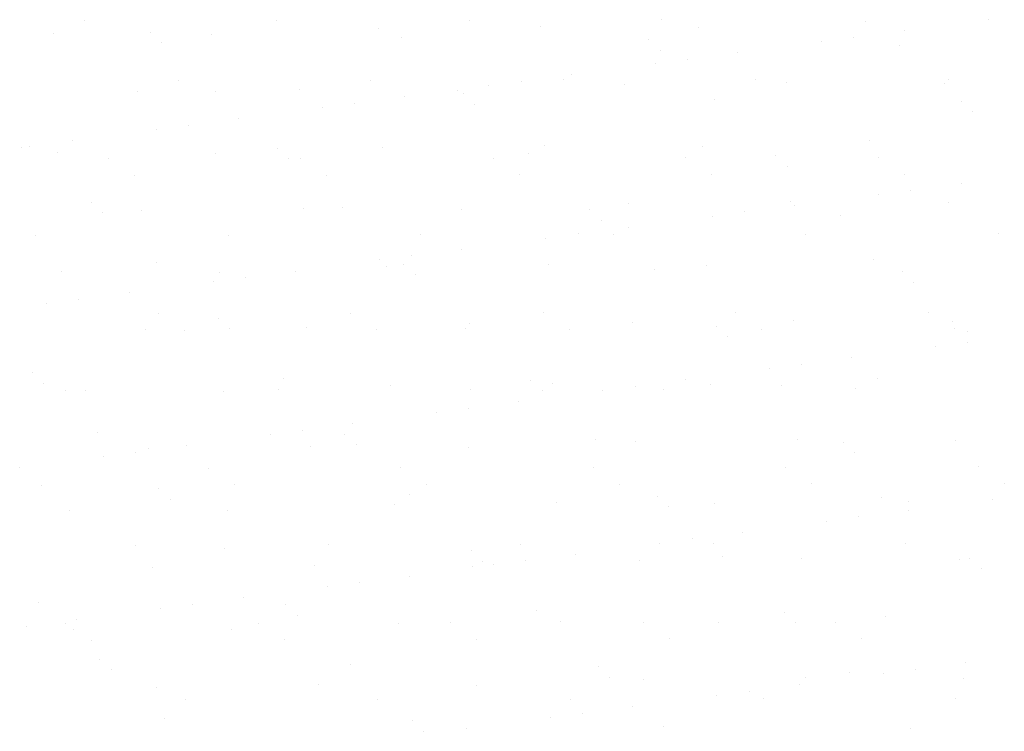
# Model space of a CAD drawing. Units: millimetres. Extents: x 3272 to 6864, y -1 to 1587.
# Drawn here: x 3315 to 3316, y 802 to 803 of the extents above; entities that cross this region are included whole.
import ezdxf

# ---------------------------------------------------------------- set-up
doc = ezdxf.new("R2010")
doc.units = ezdxf.units.MM
doc.layers.add('Hatch', color=8, linetype='Continuous')

msp = doc.modelspace()

# ---------------------------------------------------------------- linework, layer by layer
at = {"layer": 'Hatch', "color": 116, "ltscale": 2}
for p, q in [((3314.7826, 803.0409), (3314.7826, 803.0409)), ((3314.7826, 803.0409), (3314.7826, 803.0409)), ((3314.7826, 803.0409), (3314.7826, 803.0409)), ((3315.094, 803.0415), (3315.094, 803.0415)), ((3315.094, 803.0415), (3315.094, 803.0415)), ((3315.094, 803.0415), (3315.094, 803.0415)), ((3315.4054, 803.042), (3315.4054, 803.042)), ((3315.4054, 803.042), (3315.4054, 803.042)), ((3315.4054, 803.042), (3315.4054, 803.042)), ((3315.7168, 803.0426), (3315.7168, 803.0426)), ((3315.7168, 803.0426), (3315.7168, 803.0426)), ((3315.7168, 803.0426), (3315.7168, 803.0426)), ((3316.0466, 803.0401), (3316.0466, 803.0401)), ((3316.0466, 803.0401), (3316.0466, 803.0401)), ((3316.0466, 803.0401), (3316.0466, 803.0401)), ((3316.2445, 803.0422), (3316.2445, 803.0422)), ((3316.2445, 803.0422), (3316.2445, 803.0422)), ((3316.2445, 803.0422), (3316.2445, 803.0422)), ((3314.8895, 803.0224), (3314.8895, 803.0224)), ((3314.8895, 803.0224), (3314.8895, 803.0224)), ((3314.8895, 803.0224), (3314.8895, 803.0224)), ((3315.2589, 803.0283), (3315.2589, 803.0283)), ((3315.2589, 803.0283), (3315.2589, 803.0283)), ((3315.2589, 803.0283), (3315.2589, 803.0283)), ((3315.5207, 803.0316), (3315.5207, 803.0316)), ((3315.5207, 803.0316), (3315.5207, 803.0316)), ((3315.5207, 803.0316), (3315.5207, 803.0316)), ((3315.7765, 803.0304), (3315.7765, 803.0304)), ((3315.7765, 803.0304), (3315.7765, 803.0304)), ((3315.7765, 803.0304), (3315.7765, 803.0304)), ((3316.1087, 803.0243), (3316.1087, 803.0243)), ((3316.1087, 803.0243), (3316.1087, 803.0243)), ((3316.1087, 803.0243), (3316.1087, 803.0243)), ((3314.733, 803.0198), (3314.733, 803.0198)), ((3314.733, 803.0198), (3314.733, 803.0198)), ((3314.733, 803.0198), (3314.733, 803.0198)), ((3314.908, 803.0055), (3314.908, 803.0055)), ((3314.908, 803.0055), (3314.908, 803.0055)), ((3314.908, 803.0055), (3314.908, 803.0055)), ((3314.9888, 803.0186), (3314.9888, 803.0186)), ((3314.9888, 803.0186), (3314.9888, 803.0186)), ((3314.9888, 803.0186), (3314.9888, 803.0186)), ((3315.2956, 803.0136), (3315.2956, 803.0136)), ((3315.2956, 803.0136), (3315.2956, 803.0136)), ((3315.2956, 803.0136), (3315.2956, 803.0136)), ((3315.6957, 803.0102), (3315.6957, 803.0102)), ((3315.6957, 803.0102), (3315.6957, 803.0102)), ((3315.6957, 803.0102), (3315.6957, 803.0102)), ((3315.9754, 803.0068), (3315.9754, 803.0068)), ((3315.9754, 803.0068), (3315.9754, 803.0068)), ((3315.9754, 803.0068), (3315.9754, 803.0068)), ((3316.0274, 803.0136), (3316.0274, 803.0136)), ((3316.0274, 803.0136), (3316.0274, 803.0136)), ((3316.0274, 803.0136), (3316.0274, 803.0136)), ((3315.7141, 802.9933), (3315.7141, 802.9933)), ((3315.7141, 802.9933), (3315.7141, 802.9933)), ((3315.7141, 802.9933), (3315.7141, 802.9933)), ((3315.8395, 802.9889), (3315.8395, 802.9889)), ((3315.8395, 802.9889), (3315.8395, 802.9889)), ((3315.8395, 802.9889), (3315.8395, 802.9889)), ((3316.1018, 803.0013), (3316.1018, 803.0013)), ((3316.1018, 803.0013), (3316.1018, 803.0013)), ((3316.1018, 803.0013), (3316.1018, 803.0013)), ((3315.7582, 802.9782), (3315.7582, 802.9782)), ((3315.7582, 802.9782), (3315.7582, 802.9782)), ((3315.7582, 802.9782), (3315.7582, 802.9782)), ((3315.7062, 802.9713), (3315.7062, 802.9713)), ((3315.7062, 802.9713), (3315.7062, 802.9713)), ((3315.7062, 802.9713), (3315.7062, 802.9713)), ((3314.9344, 802.9442), (3314.9344, 802.9442)), ((3314.9344, 802.9442), (3314.9344, 802.9442)), ((3314.9344, 802.9442), (3314.9344, 802.9442)), ((3315.2458, 802.9447), (3315.2458, 802.9447)), ((3315.2458, 802.9447), (3315.2458, 802.9447)), ((3315.2458, 802.9447), (3315.2458, 802.9447)), ((3315.4891, 802.9427), (3315.4891, 802.9427)), ((3315.4891, 802.9427), (3315.4891, 802.9427)), ((3315.4891, 802.9427), (3315.4891, 802.9427)), ((3315.5572, 802.9453), (3315.5572, 802.9453)), ((3315.5572, 802.9453), (3315.5572, 802.9453)), ((3315.5572, 802.9453), (3315.5572, 802.9453)), ((3315.5704, 802.9534), (3315.5704, 802.9534)), ((3315.5704, 802.9534), (3315.5704, 802.9534)), ((3315.5704, 802.9534), (3315.5704, 802.9534)), ((3315.8687, 802.9459), (3315.8687, 802.9459)), ((3315.8687, 802.9459), (3315.8687, 802.9459)), ((3315.8687, 802.9459), (3315.8687, 802.9459)), ((3315.9177, 802.9412), (3315.9177, 802.9412)), ((3315.9177, 802.9412), (3315.9177, 802.9412)), ((3315.9177, 802.9412), (3315.9177, 802.9412)), ((3316.1801, 802.9464), (3316.1801, 802.9464)), ((3316.1801, 802.9464), (3316.1801, 802.9464)), ((3316.1801, 802.9464), (3316.1801, 802.9464)), ((3314.8682, 802.926), (3314.8682, 802.926)), ((3314.8682, 802.926), (3314.8682, 802.926)), ((3314.8682, 802.926), (3314.8682, 802.926)), ((3314.995, 802.9258), (3314.995, 802.9258)), ((3314.995, 802.9258), (3314.995, 802.9258)), ((3314.995, 802.9258), (3314.995, 802.9258)), ((3315.13, 802.9294), (3315.13, 802.9294)), ((3315.13, 802.9294), (3315.13, 802.9294)), ((3315.13, 802.9294), (3315.13, 802.9294)), ((3315.3858, 802.9281), (3315.3858, 802.9281)), ((3315.3858, 802.9281), (3315.3858, 802.9281)), ((3315.3858, 802.9281), (3315.3858, 802.9281)), ((3315.437, 802.9359), (3315.437, 802.9359)), ((3315.437, 802.9359), (3315.437, 802.9359)), ((3315.437, 802.9359), (3315.437, 802.9359)), ((3315.6559, 802.9379), (3315.6559, 802.9379)), ((3315.6559, 802.9379), (3315.6559, 802.9379)), ((3315.6559, 802.9379), (3315.6559, 802.9379)), ((3316.1735, 802.94), (3316.1735, 802.94)), ((3316.1735, 802.94), (3316.1735, 802.94)), ((3316.1735, 802.94), (3316.1735, 802.94)), ((3315.3012, 802.918), (3315.3012, 802.918)), ((3315.3012, 802.918), (3315.3012, 802.918)), ((3315.3012, 802.918), (3315.3012, 802.918)), ((3315.3951, 802.9224), (3315.3951, 802.9224)), ((3315.3951, 802.9224), (3315.3951, 802.9224)), ((3315.3951, 802.9224), (3315.3951, 802.9224)), ((3315.8011, 802.9136), (3315.8011, 802.9136)), ((3315.8011, 802.9136), (3315.8011, 802.9136)), ((3315.8011, 802.9136), (3315.8011, 802.9136)), ((3316.2013, 802.9101), (3316.2013, 802.9101)), ((3316.2013, 802.9101), (3316.2013, 802.9101)), ((3316.2013, 802.9101), (3316.2013, 802.9101)), ((3315.1678, 802.9004), (3315.1678, 802.9004)), ((3315.1678, 802.9004), (3315.1678, 802.9004)), ((3315.1678, 802.9004), (3315.1678, 802.9004)), ((3315.2199, 802.9073), (3315.2199, 802.9073)), ((3315.2199, 802.9073), (3315.2199, 802.9073)), ((3315.2199, 802.9073), (3315.2199, 802.9073)), ((3315.4135, 802.9055), (3315.4135, 802.9055)), ((3315.4135, 802.9055), (3315.4135, 802.9055)), ((3315.4135, 802.9055), (3315.4135, 802.9055)), ((3316.2197, 802.8932), (3316.2197, 802.8932)), ((3316.2197, 802.8932), (3316.2197, 802.8932)), ((3316.2197, 802.8932), (3316.2197, 802.8932)), ((3315.032, 802.8826), (3315.032, 802.8826)), ((3315.032, 802.8826), (3315.032, 802.8826)), ((3315.032, 802.8826), (3315.032, 802.8826)), ((3314.8987, 802.865), (3314.8987, 802.865)), ((3314.8987, 802.865), (3314.8987, 802.865)), ((3314.8987, 802.865), (3314.8987, 802.865)), ((3314.9507, 802.8719), (3314.9507, 802.8719)), ((3314.9507, 802.8719), (3314.9507, 802.8719)), ((3314.9507, 802.8719), (3314.9507, 802.8719)), ((3314.7628, 802.8471), (3314.7628, 802.8471)), ((3314.7628, 802.8471), (3314.7628, 802.8471)), ((3314.7628, 802.8471), (3314.7628, 802.8471)), ((3316.0529, 802.8475), (3316.0529, 802.8475)), ((3316.0529, 802.8475), (3316.0529, 802.8475)), ((3316.0529, 802.8475), (3316.0529, 802.8475)), ((3314.6815, 802.8364), (3314.6815, 802.8364)), ((3314.6815, 802.8364), (3314.6815, 802.8364)), ((3314.6815, 802.8364), (3314.6815, 802.8364)), ((3314.6943, 802.8381), (3314.6943, 802.8381)), ((3314.6943, 802.8381), (3314.6943, 802.8381)), ((3314.6943, 802.8381), (3314.6943, 802.8381)), ((3315.0945, 802.8346), (3315.0945, 802.8346)), ((3315.0945, 802.8346), (3315.0945, 802.8346)), ((3315.0945, 802.8346), (3315.0945, 802.8346)), ((3315.2652, 802.8356), (3315.2652, 802.8356)), ((3315.2652, 802.8356), (3315.2652, 802.8356)), ((3315.2652, 802.8356), (3315.2652, 802.8356)), ((3315.527, 802.8389), (3315.527, 802.8389)), ((3315.527, 802.8389), (3315.527, 802.8389)), ((3315.527, 802.8389), (3315.527, 802.8389)), ((3315.7828, 802.8377), (3315.7828, 802.8377)), ((3315.7828, 802.8377), (3315.7828, 802.8377)), ((3315.7828, 802.8377), (3315.7828, 802.8377)), ((3314.7393, 802.8271), (3314.7393, 802.8271)), ((3314.7393, 802.8271), (3314.7393, 802.8271)), ((3314.7393, 802.8271), (3314.7393, 802.8271)), ((3314.8212, 802.8173), (3314.8212, 802.8173)), ((3314.8212, 802.8173), (3314.8212, 802.8173)), ((3314.8212, 802.8173), (3314.8212, 802.8173)), ((3314.9951, 802.8259), (3314.9951, 802.8259)), ((3314.9951, 802.8259), (3314.9951, 802.8259)), ((3314.9951, 802.8259), (3314.9951, 802.8259)), ((3315.1129, 802.8177), (3315.1129, 802.8177)), ((3315.1129, 802.8177), (3315.1129, 802.8177)), ((3315.1129, 802.8177), (3315.1129, 802.8177)), ((3315.1326, 802.8179), (3315.1326, 802.8179)), ((3315.1326, 802.8179), (3315.1326, 802.8179)), ((3315.1326, 802.8179), (3315.1326, 802.8179)), ((3315.444, 802.8185), (3315.444, 802.8185)), ((3315.444, 802.8185), (3315.444, 802.8185)), ((3315.444, 802.8185), (3315.444, 802.8185)), ((3315.5005, 802.8258), (3315.5005, 802.8258)), ((3315.5005, 802.8258), (3315.5005, 802.8258)), ((3315.5005, 802.8258), (3315.5005, 802.8258)), ((3315.7554, 802.819), (3315.7554, 802.819)), ((3315.7554, 802.819), (3315.7554, 802.819)), ((3315.7554, 802.819), (3315.7554, 802.819)), ((3315.9007, 802.8223), (3315.9007, 802.8223)), ((3315.9007, 802.8223), (3315.9007, 802.8223)), ((3315.9007, 802.8223), (3315.9007, 802.8223)), ((3316.0669, 802.8196), (3316.0669, 802.8196)), ((3316.0669, 802.8196), (3316.0669, 802.8196)), ((3316.0669, 802.8196), (3316.0669, 802.8196)), ((3315.9191, 802.8055), (3315.9191, 802.8055)), ((3315.9191, 802.8055), (3315.9191, 802.8055)), ((3315.9191, 802.8055), (3315.9191, 802.8055)), ((3314.8634, 802.7905), (3314.8634, 802.7905)), ((3314.8634, 802.7905), (3314.8634, 802.7905)), ((3314.8634, 802.7905), (3314.8634, 802.7905)), ((3315.1748, 802.791), (3315.1748, 802.791)), ((3315.1748, 802.791), (3315.1748, 802.791)), ((3315.1748, 802.791), (3315.1748, 802.791)), ((3315.4862, 802.7916), (3315.4862, 802.7916)), ((3315.4862, 802.7916), (3315.4862, 802.7916)), ((3315.4862, 802.7916), (3315.4862, 802.7916)), ((3315.7976, 802.7922), (3315.7976, 802.7922)), ((3315.7976, 802.7922), (3315.7976, 802.7922)), ((3315.7976, 802.7922), (3315.7976, 802.7922)), ((3316.109, 802.7927), (3316.109, 802.7927)), ((3316.109, 802.7927), (3316.109, 802.7927)), ((3316.109, 802.7927), (3316.109, 802.7927)), ((3316.1196, 802.7668), (3316.1196, 802.7668)), ((3316.1196, 802.7668), (3316.1196, 802.7668)), ((3316.1196, 802.7668), (3316.1196, 802.7668)), ((3316.2009, 802.7775), (3316.2009, 802.7775)), ((3316.2009, 802.7775), (3316.2009, 802.7775)), ((3316.2009, 802.7775), (3316.2009, 802.7775)), ((3316.0676, 802.76), (3316.0676, 802.76)), ((3316.0676, 802.76), (3316.0676, 802.76)), ((3316.0676, 802.76), (3316.0676, 802.76)), ((3314.7939, 802.7469), (3314.7939, 802.7469)), ((3314.7939, 802.7469), (3314.7939, 802.7469)), ((3314.7939, 802.7469), (3314.7939, 802.7469)), ((3315.1363, 802.7367), (3315.1363, 802.7367)), ((3315.1363, 802.7367), (3315.1363, 802.7367)), ((3315.1363, 802.7367), (3315.1363, 802.7367)), ((3315.1999, 802.738), (3315.1999, 802.738)), ((3315.1999, 802.738), (3315.1999, 802.738)), ((3315.1999, 802.738), (3315.1999, 802.738)), ((3315.3921, 802.7355), (3315.3921, 802.7355)), ((3315.3921, 802.7355), (3315.3921, 802.7355)), ((3315.3921, 802.7355), (3315.3921, 802.7355)), ((3315.6001, 802.7346), (3315.6001, 802.7346)), ((3315.6001, 802.7346), (3315.6001, 802.7346)), ((3315.6001, 802.7346), (3315.6001, 802.7346)), ((3315.6622, 802.7452), (3315.6622, 802.7452)), ((3315.6622, 802.7452), (3315.6622, 802.7452)), ((3315.6622, 802.7452), (3315.6622, 802.7452)), ((3315.924, 802.7485), (3315.924, 802.7485)), ((3315.924, 802.7485), (3315.924, 802.7485)), ((3315.924, 802.7485), (3315.924, 802.7485)), ((3315.9317, 802.7421), (3315.9317, 802.7421)), ((3315.9317, 802.7421), (3315.9317, 802.7421)), ((3315.9317, 802.7421), (3315.9317, 802.7421)), ((3316.1798, 802.7473), (3316.1798, 802.7473)), ((3316.1798, 802.7473), (3316.1798, 802.7473)), ((3316.1798, 802.7473), (3316.1798, 802.7473)), ((3314.8123, 802.73), (3314.8123, 802.73)), ((3314.8123, 802.73), (3314.8123, 802.73)), ((3314.8123, 802.73), (3314.8123, 802.73)), ((3314.8745, 802.7333), (3314.8745, 802.7333)), ((3314.8745, 802.7333), (3314.8745, 802.7333)), ((3314.8745, 802.7333), (3314.8745, 802.7333)), ((3315.7984, 802.7245), (3315.7984, 802.7245)), ((3315.7984, 802.7245), (3315.7984, 802.7245)), ((3315.7984, 802.7245), (3315.7984, 802.7245)), ((3315.8504, 802.7314), (3315.8504, 802.7314)), ((3315.8504, 802.7314), (3315.8504, 802.7314)), ((3315.8504, 802.7314), (3315.8504, 802.7314)), ((3316.0061, 802.7257), (3316.0061, 802.7257)), ((3316.0061, 802.7257), (3316.0061, 802.7257)), ((3316.0061, 802.7257), (3316.0061, 802.7257)), ((3315.6185, 802.7177), (3315.6185, 802.7177)), ((3315.6185, 802.7177), (3315.6185, 802.7177)), ((3315.6185, 802.7177), (3315.6185, 802.7177)), ((3315.6626, 802.7067), (3315.6626, 802.7067)), ((3315.6626, 802.7067), (3315.6626, 802.7067)), ((3315.6626, 802.7067), (3315.6626, 802.7067)), ((3314.7038, 802.6932), (3314.7038, 802.6932)), ((3314.7038, 802.6932), (3314.7038, 802.6932)), ((3314.7038, 802.6932), (3314.7038, 802.6932)), ((3315.0152, 802.6938), (3315.0152, 802.6938)), ((3315.0152, 802.6938), (3315.0152, 802.6938)), ((3315.0152, 802.6938), (3315.0152, 802.6938)), ((3315.3266, 802.6943), (3315.3266, 802.6943)), ((3315.3266, 802.6943), (3315.3266, 802.6943)), ((3315.3266, 802.6943), (3315.3266, 802.6943)), ((3315.5292, 802.6891), (3315.5292, 802.6891)), ((3315.5292, 802.6891), (3315.5292, 802.6891)), ((3315.5292, 802.6891), (3315.5292, 802.6891)), ((3315.5813, 802.696), (3315.5813, 802.696)), ((3315.5813, 802.696), (3315.5813, 802.696)), ((3315.5813, 802.696), (3315.5813, 802.696)), ((3315.638, 802.6949), (3315.638, 802.6949)), ((3315.638, 802.6949), (3315.638, 802.6949)), ((3315.638, 802.6949), (3315.638, 802.6949)), ((3315.9494, 802.6955), (3315.9494, 802.6955)), ((3315.9494, 802.6955), (3315.9494, 802.6955)), ((3315.9494, 802.6955), (3315.9494, 802.6955)), ((3316.2608, 802.696), (3316.2608, 802.696)), ((3316.2608, 802.696), (3316.2608, 802.696)), ((3316.2608, 802.696), (3316.2608, 802.696)), ((3315.3934, 802.6712), (3315.3934, 802.6712)), ((3315.3934, 802.6712), (3315.3934, 802.6712)), ((3315.3934, 802.6712), (3315.3934, 802.6712)), ((3315.3121, 802.6605), (3315.3121, 802.6605)), ((3315.3121, 802.6605), (3315.3121, 802.6605)), ((3315.3121, 802.6605), (3315.3121, 802.6605)), ((3316.0592, 802.6548), (3316.0592, 802.6548)), ((3316.0592, 802.6548), (3316.0592, 802.6548)), ((3316.0592, 802.6548), (3316.0592, 802.6548)), ((3314.8993, 802.6502), (3314.8993, 802.6502)), ((3314.8993, 802.6502), (3314.8993, 802.6502)), ((3314.8993, 802.6502), (3314.8993, 802.6502)), ((3315.26, 802.6537), (3315.26, 802.6537)), ((3315.26, 802.6537), (3315.26, 802.6537)), ((3315.26, 802.6537), (3315.26, 802.6537)), ((3315.2715, 802.6429), (3315.2715, 802.6429)), ((3315.2715, 802.6429), (3315.2715, 802.6429)), ((3315.2715, 802.6429), (3315.2715, 802.6429)), ((3315.2995, 802.6468), (3315.2995, 802.6468)), ((3315.2995, 802.6468), (3315.2995, 802.6468)), ((3315.2995, 802.6468), (3315.2995, 802.6468)), ((3315.5333, 802.6463), (3315.5333, 802.6463)), ((3315.5333, 802.6463), (3315.5333, 802.6463)), ((3315.5333, 802.6463), (3315.5333, 802.6463)), ((3315.7891, 802.645), (3315.7891, 802.645)), ((3315.7891, 802.645), (3315.7891, 802.645)), ((3315.7891, 802.645), (3315.7891, 802.645)), ((3314.7456, 802.6344), (3314.7456, 802.6344)), ((3314.7456, 802.6344), (3314.7456, 802.6344)), ((3314.7456, 802.6344), (3314.7456, 802.6344)), ((3315.0014, 802.6332), (3315.0014, 802.6332)), ((3315.0014, 802.6332), (3315.0014, 802.6332)), ((3315.0014, 802.6332), (3315.0014, 802.6332)), ((3315.0429, 802.6251), (3315.0429, 802.6251)), ((3315.0429, 802.6251), (3315.0429, 802.6251)), ((3315.0429, 802.6251), (3315.0429, 802.6251)), ((3315.1242, 802.6358), (3315.1242, 802.6358)), ((3315.1242, 802.6358), (3315.1242, 802.6358)), ((3315.1242, 802.6358), (3315.1242, 802.6358)), ((3315.3179, 802.6299), (3315.3179, 802.6299)), ((3315.3179, 802.6299), (3315.3179, 802.6299)), ((3315.3179, 802.6299), (3315.3179, 802.6299)), ((3315.7055, 802.638), (3315.7055, 802.638)), ((3315.7055, 802.638), (3315.7055, 802.638)), ((3315.7055, 802.638), (3315.7055, 802.638)), ((3316.1056, 802.6345), (3316.1056, 802.6345)), ((3316.1056, 802.6345), (3316.1056, 802.6345)), ((3316.1056, 802.6345), (3316.1056, 802.6345)), ((3314.9908, 802.6182), (3314.9908, 802.6182)), ((3314.9908, 802.6182), (3314.9908, 802.6182)), ((3314.9908, 802.6182), (3314.9908, 802.6182)), ((3316.1241, 802.6176), (3316.1241, 802.6176)), ((3316.1241, 802.6176), (3316.1241, 802.6176)), ((3316.1241, 802.6176), (3316.1241, 802.6176)), ((3314.855, 802.6003), (3314.855, 802.6003)), ((3314.855, 802.6003), (3314.855, 802.6003)), ((3314.855, 802.6003), (3314.855, 802.6003)), ((3314.7217, 802.5828), (3314.7217, 802.5828)), ((3314.7217, 802.5828), (3314.7217, 802.5828)), ((3314.7217, 802.5828), (3314.7217, 802.5828)), ((3314.7737, 802.5896), (3314.7737, 802.5896)), ((3314.7737, 802.5896), (3314.7737, 802.5896)), ((3314.7737, 802.5896), (3314.7737, 802.5896)), ((3314.902, 802.5669), (3314.902, 802.5669)), ((3314.902, 802.5669), (3314.902, 802.5669)), ((3314.902, 802.5669), (3314.902, 802.5669)), ((3314.9988, 802.559), (3314.9988, 802.559)), ((3314.9988, 802.559), (3314.9988, 802.559)), ((3314.9988, 802.559), (3314.9988, 802.559)), ((3315.2134, 802.5675), (3315.2134, 802.5675)), ((3315.2134, 802.5675), (3315.2134, 802.5675)), ((3315.2134, 802.5675), (3315.2134, 802.5675)), ((3315.5248, 802.5681), (3315.5248, 802.5681)), ((3315.5248, 802.5681), (3315.5248, 802.5681)), ((3315.5248, 802.5681), (3315.5248, 802.5681)), ((3315.8362, 802.5686), (3315.8362, 802.5686)), ((3315.8362, 802.5686), (3315.8362, 802.5686)), ((3315.8362, 802.5686), (3315.8362, 802.5686)), ((3316.1476, 802.5692), (3316.1476, 802.5692)), ((3316.1476, 802.5692), (3316.1476, 802.5692)), ((3316.1476, 802.5692), (3316.1476, 802.5692)), ((3315.1426, 802.544), (3315.1426, 802.544)), ((3315.1426, 802.544), (3315.1426, 802.544)), ((3315.1426, 802.544), (3315.1426, 802.544)), ((3315.3984, 802.5428), (3315.3984, 802.5428)), ((3315.3984, 802.5428), (3315.3984, 802.5428)), ((3315.3984, 802.5428), (3315.3984, 802.5428)), ((3315.4049, 802.5502), (3315.4049, 802.5502)), ((3315.4049, 802.5502), (3315.4049, 802.5502)), ((3315.4049, 802.5502), (3315.4049, 802.5502)), ((3315.6685, 802.5525), (3315.6685, 802.5525)), ((3315.6685, 802.5525), (3315.6685, 802.5525)), ((3315.6685, 802.5525), (3315.6685, 802.5525)), ((3315.805, 802.5468), (3315.805, 802.5468)), ((3315.805, 802.5468), (3315.805, 802.5468)), ((3315.805, 802.5468), (3315.805, 802.5468)), ((3315.9303, 802.5558), (3315.9303, 802.5558)), ((3315.9303, 802.5558), (3315.9303, 802.5558)), ((3315.9303, 802.5558), (3315.9303, 802.5558)), ((3316.1861, 802.5546), (3316.1861, 802.5546)), ((3316.1861, 802.5546), (3316.1861, 802.5546)), ((3316.1861, 802.5546), (3316.1861, 802.5546)), ((3314.8808, 802.5407), (3314.8808, 802.5407)), ((3314.8808, 802.5407), (3314.8808, 802.5407)), ((3314.8808, 802.5407), (3314.8808, 802.5407)), ((3314.9441, 802.5401), (3314.9441, 802.5401)), ((3314.9441, 802.5401), (3314.9441, 802.5401)), ((3314.9441, 802.5401), (3314.9441, 802.5401)), ((3315.0173, 802.5422), (3315.0173, 802.5422)), ((3315.0173, 802.5422), (3315.0173, 802.5422)), ((3315.0173, 802.5422), (3315.0173, 802.5422)), ((3315.2555, 802.5406), (3315.2555, 802.5406)), ((3315.2555, 802.5406), (3315.2555, 802.5406)), ((3315.2555, 802.5406), (3315.2555, 802.5406)), ((3315.567, 802.5412), (3315.567, 802.5412)), ((3315.567, 802.5412), (3315.567, 802.5412)), ((3315.567, 802.5412), (3315.567, 802.5412)), ((3315.8235, 802.5299), (3315.8235, 802.5299)), ((3315.8235, 802.5299), (3315.8235, 802.5299)), ((3315.8235, 802.5299), (3315.8235, 802.5299)), ((3315.8784, 802.5418), (3315.8784, 802.5418)), ((3315.8784, 802.5418), (3315.8784, 802.5418)), ((3315.8784, 802.5418), (3315.8784, 802.5418)), ((3316.1898, 802.5423), (3316.1898, 802.5423)), ((3316.1898, 802.5423), (3316.1898, 802.5423)), ((3316.1898, 802.5423), (3316.1898, 802.5423)), ((3316.2111, 802.5379), (3316.2111, 802.5379)), ((3316.2111, 802.5379), (3316.2111, 802.5379)), ((3316.2111, 802.5379), (3316.2111, 802.5379)), ((3316.1598, 802.5132), (3316.1598, 802.5132)), ((3316.1598, 802.5132), (3316.1598, 802.5132)), ((3316.1598, 802.5132), (3316.1598, 802.5132)), ((3316.2118, 802.5201), (3316.2118, 802.5201)), ((3316.2118, 802.5201), (3316.2118, 802.5201)), ((3316.2118, 802.5201), (3316.2118, 802.5201)), ((3316.0239, 802.4953), (3316.0239, 802.4953)), ((3316.0239, 802.4953), (3316.0239, 802.4953)), ((3316.0239, 802.4953), (3316.0239, 802.4953)), ((3315.9426, 802.4846), (3315.9426, 802.4846)), ((3315.9426, 802.4846), (3315.9426, 802.4846)), ((3315.9426, 802.4846), (3315.9426, 802.4846)), ((3314.6982, 802.4713), (3314.6982, 802.4713)), ((3314.6982, 802.4713), (3314.6982, 802.4713)), ((3314.6982, 802.4713), (3314.6982, 802.4713)), ((3315.8906, 802.4778), (3315.8906, 802.4778)), ((3315.8906, 802.4778), (3315.8906, 802.4778)), ((3315.8906, 802.4778), (3315.8906, 802.4778)), ((3314.7167, 802.4544), (3314.7167, 802.4544)), ((3314.7167, 802.4544), (3314.7167, 802.4544)), ((3314.7167, 802.4544), (3314.7167, 802.4544)), ((3315.1043, 802.4624), (3315.1043, 802.4624)), ((3315.1043, 802.4624), (3315.1043, 802.4624)), ((3315.1043, 802.4624), (3315.1043, 802.4624)), ((3315.2778, 802.4502), (3315.2778, 802.4502)), ((3315.2778, 802.4502), (3315.2778, 802.4502)), ((3315.2778, 802.4502), (3315.2778, 802.4502)), ((3315.5044, 802.459), (3315.5044, 802.459)), ((3315.5044, 802.459), (3315.5044, 802.459)), ((3315.5044, 802.459), (3315.5044, 802.459)), ((3315.5396, 802.4536), (3315.5396, 802.4536)), ((3315.5396, 802.4536), (3315.5396, 802.4536)), ((3315.5396, 802.4536), (3315.5396, 802.4536)), ((3315.6735, 802.4492), (3315.6735, 802.4492)), ((3315.6735, 802.4492), (3315.6735, 802.4492)), ((3315.6735, 802.4492), (3315.6735, 802.4492)), ((3315.7548, 802.4599), (3315.7548, 802.4599)), ((3315.7548, 802.4599), (3315.7548, 802.4599)), ((3315.7548, 802.4599), (3315.7548, 802.4599)), ((3315.7954, 802.4524), (3315.7954, 802.4524)), ((3315.7954, 802.4524), (3315.7954, 802.4524)), ((3315.7954, 802.4524), (3315.7954, 802.4524)), ((3315.9105, 802.4502), (3315.9105, 802.4502)), ((3315.9105, 802.4502), (3315.9105, 802.4502)), ((3315.9105, 802.4502), (3315.9105, 802.4502)), ((3316.0655, 802.4621), (3316.0655, 802.4621)), ((3316.0655, 802.4621), (3316.0655, 802.4621)), ((3316.0655, 802.4621), (3316.0655, 802.4621)), ((3314.7519, 802.4417), (3314.7519, 802.4417)), ((3314.7519, 802.4417), (3314.7519, 802.4417)), ((3314.7519, 802.4417), (3314.7519, 802.4417)), ((3314.7845, 802.4428), (3314.7845, 802.4428)), ((3314.7845, 802.4428), (3314.7845, 802.4428)), ((3314.7845, 802.4428), (3314.7845, 802.4428)), ((3315.0077, 802.4405), (3315.0077, 802.4405)), ((3315.0077, 802.4405), (3315.0077, 802.4405)), ((3315.0077, 802.4405), (3315.0077, 802.4405)), ((3315.0959, 802.4434), (3315.0959, 802.4434)), ((3315.0959, 802.4434), (3315.0959, 802.4434)), ((3315.0959, 802.4434), (3315.0959, 802.4434)), ((3315.4074, 802.4439), (3315.4074, 802.4439)), ((3315.4074, 802.4439), (3315.4074, 802.4439)), ((3315.4074, 802.4439), (3315.4074, 802.4439)), ((3315.5229, 802.4421), (3315.5229, 802.4421)), ((3315.5229, 802.4421), (3315.5229, 802.4421)), ((3315.5229, 802.4421), (3315.5229, 802.4421)), ((3315.6214, 802.4423), (3315.6214, 802.4423)), ((3315.6214, 802.4423), (3315.6214, 802.4423)), ((3315.6214, 802.4423), (3315.6214, 802.4423)), ((3315.7188, 802.4445), (3315.7188, 802.4445)), ((3315.7188, 802.4445), (3315.7188, 802.4445)), ((3315.7188, 802.4445), (3315.7188, 802.4445)), ((3316.0302, 802.445), (3316.0302, 802.445)), ((3316.0302, 802.445), (3316.0302, 802.445)), ((3316.0302, 802.445), (3316.0302, 802.445)), ((3315.4856, 802.4244), (3315.4856, 802.4244)), ((3315.4856, 802.4244), (3315.4856, 802.4244)), ((3315.4856, 802.4244), (3315.4856, 802.4244)), ((3315.3522, 802.4069), (3315.3522, 802.4069)), ((3315.3522, 802.4069), (3315.3522, 802.4069)), ((3315.3522, 802.4069), (3315.3522, 802.4069)), ((3315.4043, 802.4137), (3315.4043, 802.4137)), ((3315.4043, 802.4137), (3315.4043, 802.4137)), ((3315.4043, 802.4137), (3315.4043, 802.4137)), ((3315.2164, 802.389), (3315.2164, 802.389)), ((3315.2164, 802.389), (3315.2164, 802.389)), ((3315.2164, 802.389), (3315.2164, 802.389)), ((3314.8037, 802.3747), (3314.8037, 802.3747)), ((3314.8037, 802.3747), (3314.8037, 802.3747)), ((3314.8037, 802.3747), (3314.8037, 802.3747)), ((3315.083, 802.3714), (3315.083, 802.3714)), ((3315.083, 802.3714), (3315.083, 802.3714)), ((3315.083, 802.3714), (3315.083, 802.3714)), ((3315.1351, 802.3783), (3315.1351, 802.3783)), ((3315.1351, 802.3783), (3315.1351, 802.3783)), ((3315.1351, 802.3783), (3315.1351, 802.3783)), ((3315.2038, 802.3712), (3315.2038, 802.3712)), ((3315.2038, 802.3712), (3315.2038, 802.3712)), ((3315.2038, 802.3712), (3315.2038, 802.3712)), ((3314.9472, 802.3536), (3314.9472, 802.3536)), ((3314.9472, 802.3536), (3314.9472, 802.3536)), ((3314.9472, 802.3536), (3314.9472, 802.3536)), ((3315.2222, 802.3543), (3315.2222, 802.3543)), ((3315.2222, 802.3543), (3315.2222, 802.3543)), ((3315.2222, 802.3543), (3315.2222, 802.3543)), ((3315.6098, 802.3624), (3315.6098, 802.3624)), ((3315.6098, 802.3624), (3315.6098, 802.3624)), ((3315.6098, 802.3624), (3315.6098, 802.3624)), ((3315.6748, 802.3598), (3315.6748, 802.3598)), ((3315.6748, 802.3598), (3315.6748, 802.3598)), ((3315.6748, 802.3598), (3315.6748, 802.3598)), ((3315.9366, 802.3632), (3315.9366, 802.3632)), ((3315.9366, 802.3632), (3315.9366, 802.3632)), ((3315.9366, 802.3632), (3315.9366, 802.3632)), ((3316.01, 802.359), (3316.01, 802.359)), ((3316.01, 802.359), (3316.01, 802.359)), ((3316.01, 802.359), (3316.01, 802.359)), ((3316.1924, 802.3619), (3316.1924, 802.3619)), ((3316.1924, 802.3619), (3316.1924, 802.3619)), ((3316.1924, 802.3619), (3316.1924, 802.3619)), ((3314.8139, 802.336), (3314.8139, 802.336)), ((3314.8139, 802.336), (3314.8139, 802.336)), ((3314.8139, 802.336), (3314.8139, 802.336)), ((3314.8659, 802.3429), (3314.8659, 802.3429)), ((3314.8659, 802.3429), (3314.8659, 802.3429)), ((3314.8659, 802.3429), (3314.8659, 802.3429)), ((3314.8871, 802.348), (3314.8871, 802.348)), ((3314.8871, 802.348), (3314.8871, 802.348)), ((3314.8871, 802.348), (3314.8871, 802.348)), ((3315.1489, 802.3513), (3315.1489, 802.3513)), ((3315.1489, 802.3513), (3315.1489, 802.3513)), ((3315.1489, 802.3513), (3315.1489, 802.3513)), ((3315.4047, 802.3501), (3315.4047, 802.3501)), ((3315.4047, 802.3501), (3315.4047, 802.3501)), ((3315.4047, 802.3501), (3315.4047, 802.3501)), ((3316.0284, 802.3421), (3316.0284, 802.3421)), ((3316.0284, 802.3421), (3316.0284, 802.3421)), ((3316.0284, 802.3421), (3316.0284, 802.3421)), ((3314.678, 802.3181), (3314.678, 802.3181)), ((3314.678, 802.3181), (3314.678, 802.3181)), ((3314.678, 802.3181), (3314.678, 802.3181)), ((3314.9827, 802.3165), (3314.9827, 802.3165)), ((3314.9827, 802.3165), (3314.9827, 802.3165)), ((3314.9827, 802.3165), (3314.9827, 802.3165)), ((3315.2941, 802.3171), (3315.2941, 802.3171)), ((3315.2941, 802.3171), (3315.2941, 802.3171)), ((3315.2941, 802.3171), (3315.2941, 802.3171)), ((3315.6056, 802.3177), (3315.6056, 802.3177)), ((3315.6056, 802.3177), (3315.6056, 802.3177)), ((3315.6056, 802.3177), (3315.6056, 802.3177)), ((3315.917, 802.3182), (3315.917, 802.3182)), ((3315.917, 802.3182), (3315.917, 802.3182)), ((3315.917, 802.3182), (3315.917, 802.3182)), ((3316.2284, 802.3188), (3316.2284, 802.3188)), ((3316.2284, 802.3188), (3316.2284, 802.3188)), ((3316.2284, 802.3188), (3316.2284, 802.3188)), ((3314.7135, 802.2891), (3314.7135, 802.2891)), ((3314.7135, 802.2891), (3314.7135, 802.2891)), ((3314.7135, 802.2891), (3314.7135, 802.2891)), ((3315.0249, 802.2897), (3315.0249, 802.2897)), ((3315.0249, 802.2897), (3315.0249, 802.2897)), ((3315.0249, 802.2897), (3315.0249, 802.2897)), ((3315.3363, 802.2902), (3315.3363, 802.2902)), ((3315.3363, 802.2902), (3315.3363, 802.2902)), ((3315.3363, 802.2902), (3315.3363, 802.2902)), ((3315.6477, 802.2908), (3315.6477, 802.2908)), ((3315.6477, 802.2908), (3315.6477, 802.2908)), ((3315.6477, 802.2908), (3315.6477, 802.2908)), ((3315.9591, 802.2914), (3315.9591, 802.2914)), ((3315.9591, 802.2914), (3315.9591, 802.2914)), ((3315.9591, 802.2914), (3315.9591, 802.2914)), ((3316.2705, 802.2919), (3316.2705, 802.2919)), ((3316.2705, 802.2919), (3316.2705, 802.2919)), ((3316.2705, 802.2919), (3316.2705, 802.2919)), ((3314.9032, 802.2835), (3314.9032, 802.2835)), ((3314.9032, 802.2835), (3314.9032, 802.2835)), ((3314.9032, 802.2835), (3314.9032, 802.2835)), ((3315.3092, 802.2746), (3315.3092, 802.2746)), ((3315.3092, 802.2746), (3315.3092, 802.2746)), ((3315.3092, 802.2746), (3315.3092, 802.2746)), ((3314.9216, 802.2666), (3314.9216, 802.2666)), ((3314.9216, 802.2666), (3314.9216, 802.2666)), ((3314.9216, 802.2666), (3314.9216, 802.2666)), ((3315.2841, 802.2576), (3315.2841, 802.2576)), ((3315.2841, 802.2576), (3315.2841, 802.2576)), ((3315.2841, 802.2576), (3315.2841, 802.2576)), ((3315.5459, 802.2609), (3315.5459, 802.2609)), ((3315.5459, 802.2609), (3315.5459, 802.2609)), ((3315.5459, 802.2609), (3315.5459, 802.2609)), ((3315.7094, 802.2712), (3315.7094, 802.2712)), ((3315.7094, 802.2712), (3315.7094, 802.2712)), ((3315.7094, 802.2712), (3315.7094, 802.2712)), ((3315.8017, 802.2597), (3315.8017, 802.2597)), ((3315.8017, 802.2597), (3315.8017, 802.2597)), ((3315.8017, 802.2597), (3315.8017, 802.2597)), ((3316.0718, 802.2694), (3316.0718, 802.2694)), ((3316.0718, 802.2694), (3316.0718, 802.2694)), ((3316.0718, 802.2694), (3316.0718, 802.2694)), ((3316.1154, 802.2623), (3316.1154, 802.2623)), ((3316.1154, 802.2623), (3316.1154, 802.2623)), ((3316.1154, 802.2623), (3316.1154, 802.2623)), ((3316.252, 802.2664), (3316.252, 802.2664)), ((3316.252, 802.2664), (3316.252, 802.2664)), ((3316.252, 802.2664), (3316.252, 802.2664)), ((3314.7582, 802.2491), (3314.7582, 802.2491)), ((3314.7582, 802.2491), (3314.7582, 802.2491)), ((3314.7582, 802.2491), (3314.7582, 802.2491)), ((3315.014, 802.2478), (3315.014, 802.2478)), ((3315.014, 802.2478), (3315.014, 802.2478)), ((3315.014, 802.2478), (3315.014, 802.2478)), ((3315.7278, 802.2543), (3315.7278, 802.2543)), ((3315.7278, 802.2543), (3315.7278, 802.2543)), ((3315.7278, 802.2543), (3315.7278, 802.2543)), ((3316.1161, 802.2485), (3316.1161, 802.2485)), ((3316.1161, 802.2485), (3316.1161, 802.2485)), ((3316.1161, 802.2485), (3316.1161, 802.2485)), ((3315.9828, 802.231), (3315.9828, 802.231)), ((3315.9828, 802.231), (3315.9828, 802.231)), ((3315.9828, 802.231), (3315.9828, 802.231)), ((3316.0348, 802.2378), (3316.0348, 802.2378)), ((3316.0348, 802.2378), (3316.0348, 802.2378)), ((3316.0348, 802.2378), (3316.0348, 802.2378)), ((3315.847, 802.2131), (3315.847, 802.2131)), ((3315.847, 802.2131), (3315.847, 802.2131)), ((3315.847, 802.2131), (3315.847, 802.2131)), ((3314.8653, 802.1924), (3314.8653, 802.1924)), ((3314.8653, 802.1924), (3314.8653, 802.1924)), ((3314.8653, 802.1924), (3314.8653, 802.1924)), ((3315.1767, 802.1929), (3315.1767, 802.1929)), ((3315.1767, 802.1929), (3315.1767, 802.1929)), ((3315.1767, 802.1929), (3315.1767, 802.1929)), ((3315.4881, 802.1935), (3315.4881, 802.1935)), ((3315.4881, 802.1935), (3315.4881, 802.1935)), ((3315.4881, 802.1935), (3315.4881, 802.1935)), ((3315.7136, 802.1955), (3315.7136, 802.1955)), ((3315.7136, 802.1955), (3315.7136, 802.1955)), ((3315.7136, 802.1955), (3315.7136, 802.1955)), ((3315.7657, 802.2024), (3315.7657, 802.2024)), ((3315.7657, 802.2024), (3315.7657, 802.2024)), ((3315.7657, 802.2024), (3315.7657, 802.2024)), ((3315.7995, 802.1941), (3315.7995, 802.1941)), ((3315.7995, 802.1941), (3315.7995, 802.1941)), ((3315.7995, 802.1941), (3315.7995, 802.1941)), ((3316.1109, 802.1946), (3316.1109, 802.1946)), ((3316.1109, 802.1946), (3316.1109, 802.1946)), ((3316.1109, 802.1946), (3316.1109, 802.1946)), ((3315.0086, 802.1869), (3315.0086, 802.1869)), ((3315.0086, 802.1869), (3315.0086, 802.1869)), ((3315.0086, 802.1869), (3315.0086, 802.1869)), ((3315.4088, 802.1834), (3315.4088, 802.1834)), ((3315.4088, 802.1834), (3315.4088, 802.1834)), ((3315.4088, 802.1834), (3315.4088, 802.1834)), ((3315.5778, 802.1777), (3315.5778, 802.1777)), ((3315.5778, 802.1777), (3315.5778, 802.1777)), ((3315.5778, 802.1777), (3315.5778, 802.1777)), ((3315.4272, 802.1665), (3315.4272, 802.1665)), ((3315.4272, 802.1665), (3315.4272, 802.1665)), ((3315.4272, 802.1665), (3315.4272, 802.1665)), ((3315.4965, 802.167), (3315.4965, 802.167)), ((3315.4965, 802.167), (3315.4965, 802.167)), ((3315.4965, 802.167), (3315.4965, 802.167)), ((3315.6811, 802.1671), (3315.6811, 802.1671)), ((3315.6811, 802.1671), (3315.6811, 802.1671)), ((3315.6811, 802.1671), (3315.6811, 802.1671)), ((3315.8148, 802.1746), (3315.8148, 802.1746)), ((3315.8148, 802.1746), (3315.8148, 802.1746)), ((3315.8148, 802.1746), (3315.8148, 802.1746)), ((3315.9429, 802.1705), (3315.9429, 802.1705)), ((3315.9429, 802.1705), (3315.9429, 802.1705)), ((3315.9429, 802.1705), (3315.9429, 802.1705)), ((3316.1987, 802.1693), (3316.1987, 802.1693)), ((3316.1987, 802.1693), (3316.1987, 802.1693)), ((3316.1987, 802.1693), (3316.1987, 802.1693)), ((3316.215, 802.1711), (3316.215, 802.1711)), ((3316.215, 802.1711), (3316.215, 802.1711)), ((3316.215, 802.1711), (3316.215, 802.1711)), ((3314.8934, 802.1553), (3314.8934, 802.1553)), ((3314.8934, 802.1553), (3314.8934, 802.1553)), ((3314.8934, 802.1553), (3314.8934, 802.1553)), ((3315.1552, 802.1586), (3315.1552, 802.1586)), ((3315.1552, 802.1586), (3315.1552, 802.1586)), ((3315.1552, 802.1586), (3315.1552, 802.1586)), ((3315.411, 802.1574), (3315.411, 802.1574)), ((3315.411, 802.1574), (3315.411, 802.1574)), ((3315.411, 802.1574), (3315.411, 802.1574)), ((3315.4444, 802.1601), (3315.4444, 802.1601)), ((3315.4444, 802.1601), (3315.4444, 802.1601)), ((3315.4444, 802.1601), (3315.4444, 802.1601)), ((3316.2334, 802.1542), (3316.2334, 802.1542)), ((3316.2334, 802.1542), (3316.2334, 802.1542)), ((3316.2334, 802.1542), (3316.2334, 802.1542)), ((3315.2273, 802.1315), (3315.2273, 802.1315)), ((3315.2273, 802.1315), (3315.2273, 802.1315)), ((3315.2273, 802.1315), (3315.2273, 802.1315)), ((3315.3086, 802.1422), (3315.3086, 802.1422)), ((3315.3086, 802.1422), (3315.3086, 802.1422)), ((3315.3086, 802.1422), (3315.3086, 802.1422)), ((3315.1752, 802.1247), (3315.1752, 802.1247)), ((3315.1752, 802.1247), (3315.1752, 802.1247)), ((3315.1752, 802.1247), (3315.1752, 802.1247)), ((3314.708, 802.0991), (3314.708, 802.0991)), ((3314.708, 802.0991), (3314.708, 802.0991)), ((3314.708, 802.0991), (3314.708, 802.0991)), ((3315.0394, 802.1068), (3315.0394, 802.1068)), ((3315.0394, 802.1068), (3315.0394, 802.1068)), ((3315.0394, 802.1068), (3315.0394, 802.1068)), ((3314.9061, 802.0892), (3314.9061, 802.0892)), ((3314.9061, 802.0892), (3314.9061, 802.0892)), ((3314.9061, 802.0892), (3314.9061, 802.0892)), ((3314.9581, 802.0961), (3314.9581, 802.0961)), ((3314.9581, 802.0961), (3314.9581, 802.0961)), ((3314.9581, 802.0961), (3314.9581, 802.0961)), ((3315.1082, 802.0956), (3315.1082, 802.0956)), ((3315.1082, 802.0956), (3315.1082, 802.0956)), ((3315.1082, 802.0956), (3315.1082, 802.0956)), ((3315.5142, 802.0868), (3315.5142, 802.0868)), ((3315.5142, 802.0868), (3315.5142, 802.0868)), ((3315.5142, 802.0868), (3315.5142, 802.0868)), ((3315.9143, 802.0834), (3315.9143, 802.0834)), ((3315.9143, 802.0834), (3315.9143, 802.0834)), ((3315.9143, 802.0834), (3315.9143, 802.0834)), ((3314.7521, 802.0655), (3314.7521, 802.0655)), ((3314.7521, 802.0655), (3314.7521, 802.0655)), ((3314.7521, 802.0655), (3314.7521, 802.0655)), ((3314.7702, 802.0713), (3314.7702, 802.0713)), ((3314.7702, 802.0713), (3314.7702, 802.0713)), ((3314.7702, 802.0713), (3314.7702, 802.0713)), ((3315.0635, 802.0661), (3315.0635, 802.0661)), ((3315.0635, 802.0661), (3315.0635, 802.0661)), ((3315.0635, 802.0661), (3315.0635, 802.0661)), ((3315.1266, 802.0788), (3315.1266, 802.0788)), ((3315.1266, 802.0788), (3315.1266, 802.0788)), ((3315.1266, 802.0788), (3315.1266, 802.0788)), ((3315.2904, 802.0649), (3315.2904, 802.0649)), ((3315.2904, 802.0649), (3315.2904, 802.0649)), ((3315.2904, 802.0649), (3315.2904, 802.0649)), ((3315.3749, 802.0667), (3315.3749, 802.0667)), ((3315.3749, 802.0667), (3315.3749, 802.0667)), ((3315.3749, 802.0667), (3315.3749, 802.0667)), ((3315.5522, 802.0682), (3315.5522, 802.0682)), ((3315.5522, 802.0682), (3315.5522, 802.0682)), ((3315.5522, 802.0682), (3315.5522, 802.0682)), ((3315.6863, 802.0672), (3315.6863, 802.0672)), ((3315.6863, 802.0672), (3315.6863, 802.0672)), ((3315.6863, 802.0672), (3315.6863, 802.0672)), ((3315.808, 802.067), (3315.808, 802.067)), ((3315.808, 802.067), (3315.808, 802.067)), ((3315.808, 802.067), (3315.808, 802.067)), ((3315.9328, 802.0665), (3315.9328, 802.0665)), ((3315.9328, 802.0665), (3315.9328, 802.0665)), ((3315.9328, 802.0665), (3315.9328, 802.0665)), ((3315.9977, 802.0678), (3315.9977, 802.0678)), ((3315.9977, 802.0678), (3315.9977, 802.0678)), ((3315.9977, 802.0678), (3315.9977, 802.0678)), ((3316.0781, 802.0767), (3316.0781, 802.0767)), ((3316.0781, 802.0767), (3316.0781, 802.0767)), ((3316.0781, 802.0767), (3316.0781, 802.0767)), ((3314.6889, 802.0606), (3314.6889, 802.0606)), ((3314.6889, 802.0606), (3314.6889, 802.0606)), ((3314.6889, 802.0606), (3314.6889, 802.0606)), ((3314.7645, 802.0564), (3314.7645, 802.0564)), ((3314.7645, 802.0564), (3314.7645, 802.0564)), ((3314.7645, 802.0564), (3314.7645, 802.0564)), ((3315.0203, 802.0551), (3315.0203, 802.0551)), ((3315.0203, 802.0551), (3315.0203, 802.0551)), ((3315.0203, 802.0551), (3315.0203, 802.0551)), ((3314.7942, 802.0387), (3314.7942, 802.0387)), ((3314.7942, 802.0387), (3314.7942, 802.0387)), ((3314.7942, 802.0387), (3314.7942, 802.0387)), ((3315.1057, 802.0392), (3315.1057, 802.0392)), ((3315.1057, 802.0392), (3315.1057, 802.0392)), ((3315.1057, 802.0392), (3315.1057, 802.0392)), ((3315.4171, 802.0398), (3315.4171, 802.0398)), ((3315.4171, 802.0398), (3315.4171, 802.0398)), ((3315.4171, 802.0398), (3315.4171, 802.0398)), ((3315.7285, 802.0404), (3315.7285, 802.0404)), ((3315.7285, 802.0404), (3315.7285, 802.0404)), ((3315.7285, 802.0404), (3315.7285, 802.0404)), ((3316.0399, 802.0409), (3316.0399, 802.0409)), ((3316.0399, 802.0409), (3316.0399, 802.0409)), ((3316.0399, 802.0409), (3316.0399, 802.0409)), ((3314.8075, 802.0079), (3314.8075, 802.0079)), ((3314.8075, 802.0079), (3314.8075, 802.0079)), ((3314.8075, 802.0079), (3314.8075, 802.0079)), ((3316.2083, 802.0018), (3316.2083, 802.0018)), ((3316.2083, 802.0018), (3316.2083, 802.0018)), ((3316.2083, 802.0018), (3316.2083, 802.0018)), ((3314.826, 801.991), (3314.826, 801.991)), ((3314.826, 801.991), (3314.826, 801.991)), ((3314.826, 801.991), (3314.826, 801.991)), ((3315.2136, 801.999), (3315.2136, 801.999)), ((3315.2136, 801.999), (3315.2136, 801.999)), ((3315.2136, 801.999), (3315.2136, 801.999)), ((3315.6137, 801.9956), (3315.6137, 801.9956)), ((3315.6137, 801.9956), (3315.6137, 801.9956)), ((3315.6137, 801.9956), (3315.6137, 801.9956)), ((3316.0198, 801.9868), (3316.0198, 801.9868)), ((3316.0198, 801.9868), (3316.0198, 801.9868)), ((3316.0198, 801.9868), (3316.0198, 801.9868)), ((3316.127, 801.9911), (3316.127, 801.9911)), ((3316.127, 801.9911), (3316.127, 801.9911)), ((3316.127, 801.9911), (3316.127, 801.9911)), ((3315.6322, 801.9787), (3315.6322, 801.9787)), ((3315.6322, 801.9787), (3315.6322, 801.9787)), ((3315.6322, 801.9787), (3315.6322, 801.9787)), ((3315.6874, 801.9745), (3315.6874, 801.9745)), ((3315.6874, 801.9745), (3315.6874, 801.9745)), ((3315.6874, 801.9745), (3315.6874, 801.9745)), ((3315.9492, 801.9778), (3315.9492, 801.9778)), ((3315.9492, 801.9778), (3315.9492, 801.9778)), ((3315.9492, 801.9778), (3315.9492, 801.9778)), ((3316.075, 801.9842), (3316.075, 801.9842)), ((3316.075, 801.9842), (3316.075, 801.9842)), ((3316.075, 801.9842), (3316.075, 801.9842)), ((3316.205, 801.9766), (3316.205, 801.9766)), ((3316.205, 801.9766), (3316.205, 801.9766)), ((3316.205, 801.9766), (3316.205, 801.9766)), ((3314.8997, 801.9626), (3314.8997, 801.9626)), ((3314.8997, 801.9626), (3314.8997, 801.9626)), ((3314.8997, 801.9626), (3314.8997, 801.9626)), ((3315.1615, 801.966), (3315.1615, 801.966)), ((3315.1615, 801.966), (3315.1615, 801.966)), ((3315.1615, 801.966), (3315.1615, 801.966)), ((3315.4173, 801.9647), (3315.4173, 801.9647)), ((3315.4173, 801.9647), (3315.4173, 801.9647)), ((3315.4173, 801.9647), (3315.4173, 801.9647)), ((3315.8579, 801.9556), (3315.8579, 801.9556)), ((3315.8579, 801.9556), (3315.8579, 801.9556)), ((3315.8579, 801.9556), (3315.8579, 801.9556)), ((3315.9392, 801.9663), (3315.9392, 801.9663)), ((3315.9392, 801.9663), (3315.9392, 801.9663)), ((3315.9392, 801.9663), (3315.9392, 801.9663)), ((3314.9461, 801.942), (3314.9461, 801.942)), ((3314.9461, 801.942), (3314.9461, 801.942)), ((3314.9461, 801.942), (3314.9461, 801.942)), ((3315.2575, 801.9425), (3315.2575, 801.9425)), ((3315.2575, 801.9425), (3315.2575, 801.9425)), ((3315.2575, 801.9425), (3315.2575, 801.9425)), ((3315.5689, 801.9431), (3315.5689, 801.9431)), ((3315.5689, 801.9431), (3315.5689, 801.9431)), ((3315.5689, 801.9431), (3315.5689, 801.9431)), ((3315.8058, 801.9488), (3315.8058, 801.9488)), ((3315.8058, 801.9488), (3315.8058, 801.9488)), ((3315.8058, 801.9488), (3315.8058, 801.9488)), ((3315.8803, 801.9437), (3315.8803, 801.9437)), ((3315.8803, 801.9437), (3315.8803, 801.9437)), ((3315.8803, 801.9437), (3315.8803, 801.9437)), ((3316.1917, 801.9442), (3316.1917, 801.9442)), ((3316.1917, 801.9442), (3316.1917, 801.9442)), ((3316.1917, 801.9442), (3316.1917, 801.9442)), ((3315.67, 801.9309), (3315.67, 801.9309)), ((3315.67, 801.9309), (3315.67, 801.9309)), ((3315.67, 801.9309), (3315.67, 801.9309)), ((3314.913, 801.9113), (3314.913, 801.9113)), ((3314.913, 801.9113), (3314.913, 801.9113)), ((3314.913, 801.9113), (3314.913, 801.9113)), ((3315.3131, 801.9078), (3315.3131, 801.9078)), ((3315.3131, 801.9078), (3315.3131, 801.9078)), ((3315.3131, 801.9078), (3315.3131, 801.9078)), ((3315.5366, 801.9133), (3315.5366, 801.9133)), ((3315.5366, 801.9133), (3315.5366, 801.9133)), ((3315.5366, 801.9133), (3315.5366, 801.9133)), ((3315.5887, 801.9202), (3315.5887, 801.9202)), ((3315.5887, 801.9202), (3315.5887, 801.9202)), ((3315.5887, 801.9202), (3315.5887, 801.9202)), ((3315.3316, 801.8909), (3315.3316, 801.8909)), ((3315.3316, 801.8909), (3315.3316, 801.8909)), ((3315.3316, 801.8909), (3315.3316, 801.8909)), ((3315.4008, 801.8954), (3315.4008, 801.8954)), ((3315.4008, 801.8954), (3315.4008, 801.8954)), ((3315.4008, 801.8954), (3315.4008, 801.8954)), ((3315.7192, 801.899), (3315.7192, 801.899)), ((3315.7192, 801.899), (3315.7192, 801.899)), ((3315.7192, 801.899), (3315.7192, 801.899)), ((3316.1193, 801.8956), (3316.1193, 801.8956)), ((3316.1193, 801.8956), (3316.1193, 801.8956)), ((3316.1193, 801.8956), (3316.1193, 801.8956))]:
    msp.add_line(p, q, dxfattribs=at)

doc.saveas('drawing.dxf')
